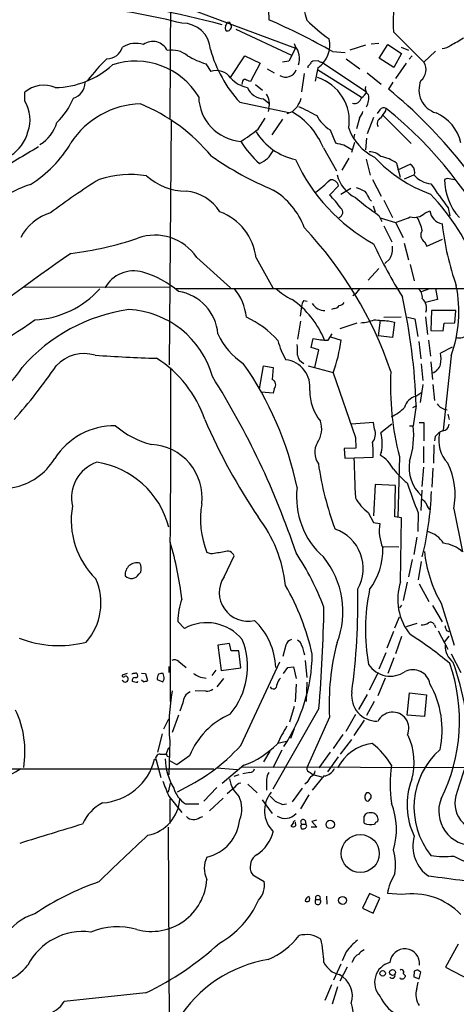
# Model space of a CAD drawing. Extents: x 5 to 1020, y 6 to 813.
# Drawn here: x 646 to 719, y 533 to 697 of the extents above; entities that cross this region are included whole.
import ezdxf

# ---------------------------------------------------------------- set-up
doc = ezdxf.new("R2010")
doc.units = 0
doc.header["$MEASUREMENT"] = 0
doc.layers.add('MAIN', color=5, linetype='CONTINUOUS')

msp = doc.modelspace()

# ---------------------------------------------------------------- linework, layer by layer
at = {"layer": 'MAIN'}
for p, q in [((670.8987, 680.974), (671.068, 724.662)), ((687.2393, 700.7013), (687.324, 697.3993)), ((674.4547, 699.0927), (691.8113, 692.658)), ((680.466, 696.976), (680.72, 697.0607)), ((680.72, 697.0607), (681.1433, 696.2987)), ((681.8207, 695.7907), (691.134, 691.4727)), ((708.152, 695.3673), (713.232, 690.2873)), ((691.8113, 692.658), (690.7107, 690.4567)), ((691.5573, 693.42), (691.7267, 692.9967)), ((703.4953, 693.166), (700.8707, 692.3193)), ((705.6967, 693.42), (704.4267, 693.3353)), ((705.7813, 690.9647), (707.2207, 693.2507)), ((707.2207, 693.2507), (709.5067, 691.7267)), ((709.422, 692.8273), (710.692, 692.3193)), ((680.974, 687.7473), (683.3447, 691.388)), ((683.3447, 691.388), (685.8847, 690.118)), ((697.992, 692.0653), (700.1087, 691.896)), ((700.278, 690.88), (702.564, 689.1867)), ((708.2367, 689.4407), (705.7813, 690.9647)), ((709.5067, 691.7267), (708.2367, 689.4407)), ((710.7767, 690.7953), (711.2847, 691.388)), ((715.1793, 692.15), (713.232, 690.2873)), ((676.8253, 690.0333), (677.672, 688.7633)), ((685.8847, 690.118), (684.276, 687.07)), ((687.07, 689.1867), (688.2553, 688.5093)), ((690.7107, 690.4567), (689.61, 690.2873)), ((693.8433, 689.61), (693.8433, 689.356)), ((695.6213, 690.5413), (694.69, 690.4567)), ((695.5367, 689.356), (695.1133, 687.1547)), ((696.214, 690.2873), (703.6647, 685.3767)), ((710.2687, 690.118), (708.4907, 687.578)), ((693.2507, 688.4247), (692.8273, 685.3767)), ((695.452, 689.102), (702.818, 684.4453)), ((703.7493, 688.5093), (706.12, 686.6467)), ((682.9213, 686.9007), (682.8367, 686.562)), ((685.1227, 686.562), (686.308, 685.6307)), ((708.0673, 686.9853), (707.3053, 685.8)), ((646.5993, 683.768), (646.5993, 685.292)), ((686.4773, 684.1913), (687.324, 683.4293)), ((682.498, 683.5987), (690.7107, 681.9053)), ((687.324, 682.5827), (687.2393, 682.0747)), ((706.882, 682.1593), (706.9667, 682.5827)), ((685.546, 679.1113), (686.7313, 680.974)), ((691.2187, 681.99), (690.372, 681.6513)), ((702.4793, 680.974), (701.9713, 679.196)), ((704.85, 681.0587), (703.7493, 678.3493)), ((705.866, 682.3287), (705.4427, 681.736)), ((706.4587, 681.3973), (711.1153, 676.7407)), ((671.068, 680.5507), (670.7293, 639.7413)), ((689.61, 680.8047), (687.832, 678.18)), ((697.5687, 679.0267), (698.5, 676.8253)), ((701.6327, 678.2647), (701.4633, 677.5027)), ((696.468, 675.9787), (698.6693, 672.1687)), ((699.8547, 676.4867), (701.2093, 675.7247)), ((701.6327, 676.91), (701.1247, 675.2167)), ((703.6647, 677.5873), (703.4953, 675.64)), ((700.7013, 674.2853), (699.516, 672.2533)), ((703.58, 674.116), (704.2573, 671.4067)), ((708.66, 673.4387), (709.2527, 671.068)), ((708.914, 672.338), (710.946, 673.2693)), ((710.0147, 670.814), (711.5387, 671.4913)), ((711.708, 671.83), (711.5387, 671.4913)), ((699.008, 669.6287), (697.484, 668.1047)), ((704.6807, 670.7293), (706.12, 667.9353)), ((717.1267, 670.8987), (716.7033, 670.7293)), ((701.04, 669.2053), (699.3467, 668.1893)), ((704.1727, 667.4273), (704.5113, 667.0887)), ((704.7653, 666.3267), (705.104, 665.3107)), ((706.5433, 667.258), (707.9827, 664.3793)), ((705.6967, 664.718), (706.2047, 663.702)), ((713.4013, 665.0567), (714.248, 665.48)), ((717.296, 665.988), (717.55, 664.6333)), ((705.9507, 664.2947), (708.4907, 663.5327)), ((706.5433, 662.94), (707.898, 660.3153)), ((708.4907, 663.5327), (709.7607, 660.9927)), ((709.93, 660.0613), (710.692, 657.2673)), ((713.3167, 660.3153), (713.74, 659.5533)), ((713.74, 659.5533), (716.3647, 660.7387)), ((675.3013, 657.6907), (680.974, 652.6107)), ((685.2073, 657.606), (688.0013, 652.6107)), ((707.5593, 657.4367), (706.7127, 656.6747)), ((710.946, 656.5053), (711.6233, 653.796)), ((705.6967, 655.828), (703.9187, 653.8807)), ((646.2607, 652.6953), (670.8987, 652.78)), ((671.6607, 652.526), (745.998, 652.526)), ((701.3787, 651.3407), (701.802, 651.5947)), ((702.4793, 652.4413), (701.802, 651.5947)), ((714.1633, 652.4413), (712.8087, 651.9333)), ((715.1793, 652.526), (715.518, 650.6633)), ((693.166, 650.494), (693.7587, 650.4093)), ((715.518, 650.6633), (713.486, 650.1553)), ((692.8273, 649.478), (692.5733, 647.8693)), ((698.246, 649.1393), (697.8227, 648.97)), ((714.502, 648.8007), (714.4173, 645.4987)), ((718.566, 648.8007), (714.502, 648.8007)), ((718.3967, 646.7687), (718.566, 648.8007)), ((692.658, 647.0227), (692.15, 644.0593)), ((702.056, 646.684), (699.1773, 645.7527)), ((705.9507, 647.192), (705.612, 644.5673)), ((706.5433, 647.7), (709.422, 647.7847)), ((707.3053, 647.1073), (708.3213, 646.8533)), ((708.3213, 646.8533), (707.9827, 644.3133)), ((710.5227, 647.7), (711.708, 647.446)), ((711.708, 647.446), (712.216, 644.4827)), ((713.486, 647.7847), (713.8247, 644.8213)), ((716.4493, 645.414), (716.6187, 646.684)), ((716.6187, 646.684), (718.3967, 646.7687)), ((697.23, 643.89), (697.9073, 644.906)), ((714.4173, 645.4987), (716.4493, 645.414)), ((694.436, 642.62), (694.7747, 644.144)), ((697.6533, 644.398), (699.4313, 643.89)), ((707.9827, 644.3133), (705.612, 644.5673)), ((712.3853, 643.636), (712.724, 640.7573)), ((713.994, 643.89), (714.3327, 641.1807)), ((695.706, 642.2813), (694.436, 642.62)), ((695.0287, 639.318), (695.706, 642.2813)), ((717.9733, 642.7047), (716.026, 641.6887)), ((712.8087, 639.9107), (713.0627, 637.1167)), ((714.4173, 640.2493), (714.6713, 637.286)), ((717.804, 641.2653), (716.4493, 628.8193)), ((685.8, 635.762), (686.4773, 639.572)), ((686.4773, 639.572), (688.086, 639.318)), ((688.086, 639.318), (687.9167, 637.286)), ((693.928, 639.572), (698.0767, 638.4713)), ((698.0767, 638.3867), (701.802, 627.634)), ((688.086, 635), (686.054, 635.1693)), ((688.2553, 635.762), (688.086, 635)), ((711.8773, 634.492), (712.8933, 635.1693)), ((713.0627, 636.4393), (712.6393, 633.476)), ((714.756, 636.4393), (715.01, 633.8147)), ((711.3693, 632.6293), (711.962, 632.8833)), ((711.962, 632.968), (711.454, 629.5813)), ((704.85, 630.0893), (701.1247, 629.8353)), ((705.0193, 628.9887), (704.85, 630.0893)), ((712.47, 630.0893), (713.232, 630.0893)), ((713.232, 630.0893), (713.232, 627.0413)), ((717.2113, 631.5287), (717.4653, 630.5973)), ((707.898, 629.8353), (706.0353, 628.396)), ((710.8613, 629.5813), (711.454, 629.5813)), ((701.802, 627.634), (701.8867, 625.856)), ((715.0947, 627.8033), (715.01, 627.0413)), ((701.8867, 625.856), (699.9393, 625.7713)), ((699.9393, 625.7713), (700.024, 624.1627)), ((706.12, 625.094), (705.9507, 624.6707)), ((713.1473, 626.11), (713.1473, 623.4007)), ((714.9253, 626.364), (714.8407, 623.316)), ((700.024, 624.1627), (704.7653, 624.332)), ((709.168, 624.4167), (708.914, 614.2567)), ((713.1473, 622.6387), (712.8933, 619.4213)), ((714.756, 622.4693), (714.5867, 619.3367)), ((705.104, 619.76), (704.85, 614.5107)), ((708.4907, 619.5907), (705.104, 619.76)), ((708.406, 614.3413), (708.4907, 619.5907)), ((712.8933, 618.8287), (712.724, 615.442)), ((703.9187, 615.1033), (704.85, 613.41)), ((718.2273, 615.696), (719.6667, 608.4993)), ((709.5067, 614.172), (708.406, 614.3413)), ((709.3373, 603.504), (709.5067, 614.172)), ((712.3007, 615.0187), (712.216, 611.886)), ((704.85, 613.41), (705.866, 613.2407)), ((712.0467, 610.9547), (711.5387, 608.076)), ((670.8987, 610.108), (670.8987, 583.5227)), ((706.374, 609.4307), (709.0833, 609.346)), ((677.672, 608.1607), (676.9947, 608.4147)), ((679.8733, 604.3507), (681.5667, 607.822)), ((711.2847, 607.2293), (710.692, 604.3507)), ((712.8087, 606.8907), (712.3007, 603.8427)), ((665.6493, 604.774), (665.988, 605.1127)), ((710.438, 603.4193), (709.7607, 600.3713)), ((712.47, 603.1653), (714.0787, 600.202)), ((709.5067, 599.6093), (709.168, 599.186)), ((714.6713, 599.5247), (716.28, 596.8153)), ((716.1107, 599.948), (718.312, 592.9207)), ((708.406, 595.7993), (709.168, 597.662)), ((672.1687, 596.9), (673.2693, 595.7147)), ((712.0467, 596.5613), (710.2687, 595.9687)), ((715.01, 596.3073), (715.1793, 595.884)), ((717.042, 595.376), (717.3807, 595.2067)), ((708.152, 595.2067), (707.0513, 592.4127)), ((709.5067, 594.36), (708.4907, 591.4813)), ((715.6027, 595.2913), (717.2113, 592.2433)), ((716.7033, 593.4287), (717.4653, 594.4447)), ((680.8047, 593.1747), (678.8573, 592.9207)), ((678.8573, 592.9207), (679.3653, 588.6873)), ((681.0587, 591.9893), (680.8047, 593.1747)), ((690.2027, 592.9207), (689.6947, 591.058)), ((682.3287, 591.9893), (681.0587, 591.9893)), ((682.6673, 589.1107), (682.3287, 591.9893)), ((706.882, 591.6507), (705.6967, 588.9413)), ((708.2367, 590.804), (707.2207, 588.1793)), ((717.804, 591.4813), (719.4127, 588.3487)), ((670.6447, 589.3647), (670.6447, 588.3487)), ((672.338, 590.2113), (673.5233, 589.1953)), ((679.3653, 588.6873), (682.6673, 589.1107)), ((682.6673, 576.1567), (689.1867, 590.1267)), ((689.7793, 588.1793), (690.5413, 589.1953)), ((690.5413, 589.1953), (691.4727, 589.28)), ((691.4727, 589.28), (691.896, 587.3327)), ((693.42, 590.3807), (693.674, 587.502)), ((663.702, 588.1793), (662.8553, 587.9253)), ((666.0727, 588.264), (666.75, 588.1793)), ((666.75, 588.1793), (667.0887, 586.994)), ((668.6973, 587.1633), (669.6287, 586.8247)), ((669.798, 587.756), (669.7133, 588.1793)), ((678.5187, 588.772), (677.8413, 587.8407)), ((679.7887, 587.3327), (678.688, 585.978)), ((705.612, 588.3487), (704.088, 585.3853)), ((706.7973, 587.4173), (705.5273, 584.454)), ((663.0247, 586.9093), (662.8553, 586.994)), ((665.3953, 586.74), (665.48, 586.9093)), ((666.4113, 586.8247), (666.0727, 587.0787)), ((691.896, 586.4013), (691.7267, 583.438)), ((693.674, 586.74), (693.5893, 583.5227)), ((676.8253, 585.216), (675.0473, 585.3007)), ((703.7493, 584.708), (702.31, 582.168)), ((710.438, 581.2367), (710.8613, 584.962)), ((710.8613, 584.962), (713.6553, 584.6233)), ((713.6553, 584.6233), (713.3167, 580.9827)), ((673.0153, 583.2687), (672.5073, 581.914)), ((695.706, 582.3373), (688.0013, 568.8753)), ((691.5573, 582.676), (690.7953, 580.0513)), ((704.9347, 583.5227), (703.6647, 581.152)), ((669.798, 578.9507), (670.6447, 580.644)), ((672.2533, 581.2367), (671.2373, 578.358)), ((697.484, 580.898), (693.674, 572.4313)), ((701.802, 581.3213), (700.1933, 578.5273)), ((713.3167, 580.9827), (710.438, 581.2367)), ((691.5573, 578.9507), (690.9647, 577.342)), ((703.2413, 580.39), (701.548, 577.85)), ((669.544, 578.104), (668.782, 575.056)), ((699.6853, 578.0193), (698.0767, 575.6487)), ((670.2213, 574.7173), (670.6447, 575.818)), ((670.814, 576.9187), (670.6447, 571.246)), ((690.2873, 576.834), (688.848, 576.4953)), ((701.1247, 577.1727), (699.262, 574.7173)), ((669.2053, 574.7173), (670.2213, 574.7173)), ((670.3907, 574.3787), (670.7293, 574.294)), ((674.116, 574.4633), (671.9993, 572.9393)), ((687.4933, 575.2253), (686.4773, 573.4473)), ((689.5253, 575.3947), (688.0013, 572.4313)), ((697.5687, 575.056), (695.706, 572.4313)), ((698.9233, 574.294), (697.1453, 571.754)), ((668.528, 573.7013), (668.274, 573.8707)), ((668.528, 573.7013), (669.29, 570.8227)), ((671.9993, 572.9393), (670.814, 573.6167)), ((678.688, 572.4313), (682.0747, 572.1773)), ((683.1753, 572.8547), (679.5347, 569.8067)), ((682.9213, 572.6007), (780.2033, 572.3467)), ((632.968, 572.262), (678.18, 572.262)), ((682.3287, 571.246), (681.482, 570.992)), ((684.1913, 571.6693), (683.006, 571.4153)), ((694.2667, 571.6693), (694.69, 571.3307)), ((696.5527, 571.0767), (694.6053, 568.706)), ((694.69, 571.3307), (696.1293, 570.9073)), ((670.8987, 569.8913), (670.56, 568.3673)), ((678.688, 569.1293), (676.4867, 566.8433)), ((681.6513, 569.214), (680.3813, 568.1133)), ((683.8527, 569.722), (685.3767, 568.2827)), ((693.674, 569.976), (693.3353, 569.722)), ((670.6447, 567.69), (672.846, 564.9807)), ((692.912, 569.0447), (691.2187, 566.7587)), ((694.0127, 567.944), (692.658, 565.5733)), ((704.1727, 567.0973), (704.4267, 567.436)), ((670.814, 567.2667), (670.814, 563.118)), ((673.4387, 566.42), (675.64, 566.42)), ((679.704, 567.3513), (677.418, 565.2347)), ((686.2233, 567.0973), (687.9167, 564.8113)), ((689.61, 566.3353), (690.2873, 566.42)), ((675.8093, 564.134), (676.3173, 564.3033)), ((703.2413, 563.2027), (703.2413, 564.388)), ((670.56, 562.5253), (670.7293, 528.066)), ((691.388, 563.2027), (691.0493, 562.6947)), ((691.8113, 563.118), (691.8113, 563.372)), ((692.658, 562.6947), (692.8273, 562.2713)), ((692.8273, 563.0333), (693.5047, 563.0333)), ((693.42, 563.626), (693.5047, 563.0333)), ((693.674, 562.6947), (693.5047, 563.0333)), ((695.3673, 562.5253), (694.436, 562.5253)), ((695.2827, 563.7107), (694.5207, 563.4567)), ((694.5207, 563.4567), (695.3673, 562.5253)), ((685.2073, 554.228), (686.562, 553.466)), ((696.976, 551.0107), (697.0607, 549.656)), ((704.1727, 551.434), (702.9873, 548.9787)), ((705.866, 550.672), (704.1727, 551.434)), ((709.5067, 551.2647), (707.136, 551.434)), ((695.198, 550.418), (695.8753, 550.418)), ((704.7653, 548.132), (705.866, 550.672)), ((702.9873, 548.9787), (704.7653, 548.132)), ((718.9893, 542.9673), (716.8727, 539.1573)), ((700.278, 541.6973), (699.6007, 540.1733)), ((699.3467, 539.6653), (698.1613, 536.956)), ((701.4633, 540.4273), (701.2093, 539.9193)), ((700.4473, 539.1573), (699.1773, 536.7867)), ((709.7607, 538.0567), (710.184, 537.718)), ((711.6233, 538.48), (711.5387, 537.5487)), ((712.0467, 538.6493), (711.6233, 538.48)), ((712.47, 537.21), (712.724, 538.3107)), ((716.8727, 539.1573), (722.7993, 536.0247)), ((697.8227, 536.194), (696.722, 533.5693)), ((709.3373, 537.21), (709.2527, 537.3793)), ((711.5387, 537.5487), (712.47, 537.21)), ((712.0467, 535.5167), (712.3007, 536.6173)), ((666.8347, 534.8393), (653.2033, 533.4)), ((698.8387, 535.8553), (697.9073, 532.9767))]:
    msp.add_line(p, q, dxfattribs=at)
for centre, radius in [((697.5966, 562.9827), 0.6942), ((702.6124, 558.1217), 3.1736), ((699.6583, 550.2867), 0.6559), ((706.3623, 538.1154), 0.4532), ((708.0034, 538.2573), 0.4901)]:
    msp.add_circle(centre, radius, dxfattribs=at)
for centre, radius, start, end in [((759.6217, 715.3331), 68.3649, 188.820554, 195.281529), ((635.9043, 532.7628), 169.5015, 75.083903, 82.87487), ((737.9459, 696.8342), 29.83, 170.907887, 182.818677), ((645.069, 586.5328), 113.7185, 75.86183, 82.768363), ((641.2989, 592.0141), 114.9972, 60.462336, 66.407562), ((672.9597, 692.1749), 4.6332, 2.834246, 91.406197), ((680.6593, 695.9721), 0.6242, 148.453829, 224.227622), ((510.9417, 781.3274), 189.3506, 333.316974, 333.546117), ((680.3404, 696.3299), 0.8035, 260.804953, 357.774655), ((716.7695, 720.9977), 33.08, 225.719551, 234.157706), ((692.9585, 693.1235), 4.5652, 304.38487, 13.406742), ((710.5243, 708.4975), 16.9358, 295.140442, 303.354809), ((660.2974, 693.6467), 2.7668, 270.370687, 342.772726), ((665.1353, 689.2706), 4.1796, 72.224411, 121.684107), ((667.9843, 691.1105), 2.6561, 25.040612, 126.315069), ((698.8157, 698.471), 22.0783, 195.949745, 222.34671), ((689.1165, 690.8805), 3.3603, 342.391679, 39.03315), ((716.1613, 694.9054), 2.3351, 272.913745, 311.851159), ((683.384, 667.2522), 33.0218, 134.314027, 142.751711), ((671.1928, 688.2467), 4.0679, 50.55421, 101.372084), ((680.3314, 702.0281), 12.4967, 238.367718, 253.706271), ((651.4019, 700.6681), 14.6167, 271.087439, 312.340084), ((665.067, 678.0863), 12.3818, 31.36016, 107.971364), ((693.5469, 690.3299), 0.7785, 292.378134, 337.605454), ((694.9866, 689.7369), 0.7785, 112.394546, 157.621866), ((696.2736, 691.2448), 0.9594, 227.162672, 266.438195), ((711.3062, 689.0419), 2.2934, 308.186133, 32.890437), ((678.5731, 685.9633), 2.9414, 35.291543, 107.839288), ((684.9359, 691.3131), 5.3872, 222.656729, 257.479383), ((690.1833, 689.5931), 1.8068, 236.524532, 341.417648), ((693.1451, 680.4564), 7.6472, 351.15603, 72.442205), ((649.7538, 681.5761), 4.8743, 66.732263, 130.328577), ((653.9081, 686.9186), 2.7667, 287.223318, 359.629299), ((683.3589, 686.9711), 0.4432, 80.860707, 189.139293), ((599.1656, 475.5342), 228.0157, 68.082851, 68.312001), ((686.6104, 687.2866), 3.0982, 203.443852, 267.53776), ((704.7498, 685.9212), 1.2904, 166.460226, 234.653307), ((716.4533, 685.6828), 4.0411, 157.34578, 252.884241), ((643.8486, 688.7627), 11.7676, 313.395419, 337.58729), ((683.2743, 684.6911), 7.636, 181.208884, 265.440619), ((684.5953, 683.4023), 2.8492, 343.281687, 32.981715), ((687.5821, 685.8258), 5.3883, 326.307278, 343.284256), ((701.579, 684.6755), 1.2784, 257.118257, 345.744175), ((701.8795, 686.0036), 1.8921, 299.736994, 340.650503), ((700.5327, 684.4028), 3.5017, 333.433485, 7.645786), ((656.154, 623.0096), 80.9882, 26.487062, 50.832511), ((641.8701, 680.7297), 5.6211, 338.701889, 32.718935), ((666.3323, 669.003), 14.3481, 91.713365, 146.963058), ((654.19, 655.0076), 30.6626, 39.773249, 67.54197), ((479.9795, 894.0507), 299.3188, 314.888806, 315.118002), ((1074.833, 1444.1386), 851.9205, 243.3203513, 243.5495404), ((706.5583, 681.8404), 0.8472, 61.181207, 144.803533), ((661.0633, 626.2935), 72.6333, 2.327076, 50.803027), ((685.2534, 671.4833), 12.082, 21.843503, 60.413757), ((700.3862, 683.8505), 5.5864, 206.049032, 239.711522), ((699.8058, 683.1236), 3.4305, 321.199339, 342.196217), ((706.4234, 680.078), 0.9765, 113.419719, 213.805609), ((410.1384, 893.2382), 364.158, 324.345907, 324.575094), ((712.4071, 675.2276), 7.1855, 12.847173, 66.572112), ((646.3164, 681.6301), 5.7931, 299.162291, 345.830626), ((708.5555, 681.9634), 8.2997, 198.858242, 244.782048), ((640.9455, 680.1146), 6.3248, 301.271835, 346.964372), ((668.3254, 700.4523), 27.4224, 301.533683, 308.900949), ((693.9669, 684.0994), 10.2963, 211.706443, 257.915309), ((695.7473, 593.5403), 94.9741, 119.565535, 124.56985), ((637.0693, 686.8643), 19.9453, 301.634866, 329.779728), ((696.8941, 685.8631), 16.72, 211.691688, 228.430747), ((783.8332, 1015.3541), 349.1182, 255.852146, 256.081314), ((709.369, 719.9456), 55.2574, 235.103815, 247.346277), ((683.6165, 678.0049), 5.138, 295.149071, 330.446826), ((704.289, 672.9458), 2.3641, 42.380474, 94.87736), ((722.1772, 690.2018), 23.2887, 222.54495, 250.315725), ((705.0941, 668.6148), 5.9988, 53.527626, 80.973101), ((719.47, 686.6153), 30.3869, 204.464319, 241.240803), ((710.2475, 671.9782), 1.4679, 354.205909, 61.5861), ((664.2291, 654.4614), 17.0738, 80.934562, 107.674587), ((673.5022, 678.5823), 9.8003, 227.801464, 270.123357), ((704.4999, 672.9638), 5.9316, 194.373837, 242.945504), ((714.9491, 674.4524), 4.5165, 220.966342, 263.237989), ((654.4651, 649.2423), 21.7741, 108.570417, 139.276235), ((713.4334, 582.914), 103.2937, 121.771859, 127.245147), ((677.1684, 691.8268), 29.4084, 307.603718, 313.922896), ((697.7566, 669.3834), 1.2752, 11.090524, 98.473225), ((771.0395, 707.898), 68.1529, 213.817773, 217.947648), ((725.9145, 670.6413), 9.2116, 179.452636, 222.827659), ((654.2598, 353.2621), 323.7982, 78.575483, 78.804659), ((672.755, 661.1557), 7.6649, 32.825502, 84.247233), ((681.8428, 658.5434), 12.1368, 19.957697, 59.042478), ((689.6125, 659.5555), 11.6211, 33.1089, 47.363317), ((700.6172, 663.9573), 5.5019, 59.487199, 75.752354), ((699.7689, 665.6486), 4.7495, 21.99384, 39.934081), ((687.6509, 642.6232), 37.0119, 20.621779, 43.871367), ((744.3881, 719.6117), 67.1591, 230.646155, 234.822201), ((653.3439, 657.1378), 8.3633, 106.866902, 152.552847), ((675.8616, 656.5118), 9.4095, 6.677821, 69.245473), ((698.8312, 665.2061), 0.8671, 287.551102, 53.521293), ((704.1286, 678.7354), 15.8161, 286.009736, 295.53365), ((711.6234, 667.0399), 2.6635, 255.266182, 311.875605), ((716.8149, 665.811), 2.5882, 187.347705, 258.072691), ((704.3913, 660.1387), 8.8255, 13.359958, 28.717504), ((764.0461, 668.8047), 48.0847, 186.59914, 199.252944), ((668.3315, 653.0134), 8.3938, 33.864809, 109.85953), ((644.8438, 617.1582), 66.4531, 18.860998, 43.244433), ((714.0172, 661.4048), 1.2953, 143.349503, 237.260787), ((647.8394, 712.6696), 54.6851, 276.789103, 288.819355), ((772.4363, 690.9115), 74.3295, 204.593956, 212.397333), ((704.5952, 659.1303), 3.4138, 330.257617, 7.11773), ((1240.4145, -172.7956), 1017.0341, 125.1902902, 126.5737699), ((664.8025, 649.929), 5.5209, 73.973634, 150.939045), ((661.5052, 639.2862), 16.662, 49.829168, 73.179646), ((696.8604, 648.6557), 22.2093, 340.563514, 11.146867), ((647.5149, 662.8615), 15.6042, 272.857124, 318.103917), ((671.0195, 644.2501), 7.8653, 4.783605, 80.974922), ((674.6484, 646.7722), 8.9983, 5.918219, 39.749562), ((696.3316, 661.0021), 11.534, 227.297152, 243.685986), ((711.0064, 651.0262), 1.9811, 354.394735, 49.206407), ((682.914, 638.4655), 14.7565, 21.56773, 55.751561), ((694.2036, 649.5837), 1.3804, 138.739101, 184.391702), ((696.7717, 651.3721), 2.5719, 212.611813, 268.892726), ((698.1612, 650.2403), 1.1042, 274.404277, 327.518859), ((699.008, 650.7479), 1.1039, 274.400696, 327.530798), ((609.1696, 629.2025), 102.8613, 2.097926, 12.283815), ((711.5626, 649.2459), 2.1263, 340.802402, 48.267553), ((668.0388, 620.2467), 29.012, 98.089968, 138.901244), ((663.1901, 633.6933), 15.2959, 15.550799, 87.129869), ((611.8053, 697.7062), 62.2452, 288.637892, 305.886974), ((677.3759, 633.828), 15.2038, 41.013526, 65.839612), ((702.1048, 654.516), 7.7728, 274.637966, 291.350924), ((710.2002, 704.2901), 57.256, 264.723389, 267.101855), ((689.1253, 649.4777), 11.2398, 204.000428, 237.527322), ((719.094, 646.5036), 2.2531, 256.446699, 314.839961), ((702.1285, 647.5034), 13.7858, 195.560441, 210.10811), ((683.2197, 641.8156), 8.9424, 357.015466, 8.439269), ((696.86, 652.3077), 8.4258, 255.671014, 272.516816), ((672.9143, 647.4986), 26.7614, 340.093481, 352.250436), ((656.5054, 635.3386), 6.2934, 72.784686, 137.726066), ((710.9478, 640.7574), 5.1629, 349.606812, 10.392096), ((679.4334, 962.6149), 321.9548, 266.248475, 268.073962), ((658.316, 624.4781), 19.3339, 18.451442, 57.820557), ((636.5578, 607.5497), 56.7277, 11.904976, 34.88658), ((689.66, 636.0545), 4.5659, 352.053754, 83.173673), ((693.9422, 641.6358), 1.8148, 189.060599, 244.678902), ((713.9099, 640.4605), 2.2092, 290.160816, 343.308954), ((630.2857, 649.7657), 19.0173, 286.469826, 326.675514), ((574.695, 692.7465), 93.7028, 318.45114, 325.425303), ((-1424.5947, 630.7575), 2095.5951, 359.4354118, 0.2317379), ((754.2604, 636.1643), 46.5975, 176.953614, 194.602272), ((563.0109, 565.2645), 135.8897, 18.476469, 32.25837), ((687.5416, 636.403), 0.9594, 318.071832, 66.984127), ((702.2678, 635.4022), 8.0858, 179.850486, 218.729859), ((712.5263, 631.9805), 2.594, 104.488922, 165.515908), ((717.6767, 635.042), 2.8888, 219.051335, 259.024581), ((704.617, 638.0742), 7.6669, 294.638652, 314.750582), ((770.8464, 671.5488), 102.7076, 203.498132, 213.848146), ((692.3344, 629.047), 3.8504, 324.064635, 19.674044), ((661.6006, 617.7356), 11.8467, 89.254685, 147.630779), ((671.2981, 640.5606), 14.5472, 229.002259, 255.947995), ((702.8024, 628.2029), 2.352, 322.99612, 19.517326), ((699.7779, 626.5834), 6.5146, 346.783955, 16.154877), ((697.512, 627.9827), 14.0333, 342.036696, 6.541011), ((718.8114, 624.0669), 5.2702, 117.66198, 134.848556), ((721.3772, 627.127), 5.6461, 167.891989, 222.452535), ((716.3056, 629.8944), 1.1612, 272.917353, 357.082648), ((698.3715, 625.1443), 3.3501, 150.630601, 214.821925), ((686.3196, 624.9255), 18.4552, 358.157114, 5.789954), ((667.3043, 617.5588), 8.9019, 353.445722, 87.026995), ((642.6793, 629.4964), 10.4328, 232.682946, 328.71055), ((660.7289, 617.5188), 6.3276, 109.449227, 192.777978), ((656.3929, 608.9249), 14.7301, 14.640593, 81.295979), ((2352.6698, 684.3605), 1652.2188, 182.0880064, 182.31719), ((703.1329, 619.8469), 5.5865, 26.047209, 59.708865), ((717.2172, 622.5965), 6.4434, 170.547472, 226.828149), ((746.4924, 630.4265), 51.3774, 188.050505, 200.648234), ((724.7165, 636.5785), 21.8691, 220.761142, 229.238858), ((706.5041, 618.0106), 11.9495, 348.831307, 26.35834), ((705.3582, 617.6623), 13.3876, 173.180377, 228.389563), ((793.0929, 647.9903), 87.2611, 198.699478, 202.200556), ((659.4164, 620.6937), 55.1263, 346.316066, 357.797066), ((708.3469, 621.0607), 7.4229, 208.150038, 233.376178), ((712.0024, 615.4819), 1.9932, 38.108952, 66.138207), ((668.0524, 613.7801), 13.6956, 170.165733, 225.498165), ((691.2956, 614.0125), 15.3574, 170.51707, 201.376861), ((715.6549, 617.1242), 2.1246, 191.18723, 225.406184), ((667.7828, 600.6066), 22.4538, 5.891323, 37.711587), ((696.1623, 605.7283), 6.956, 330.648259, 71.101402), ((713.2317, 612.0977), 7.4539, 171.179267, 203.071316), ((712.625, 607.4125), 4.6542, 32.872656, 73.981723), ((611.3904, 592.9465), 61.9335, 7.122125, 16.086945), ((680.4237, 607.4199), 1.2117, 19.381542, 117.017622), ((695.2222, 608.8923), 11.1554, 323.354346, 1.460875), ((735.0856, 610.8569), 21.8872, 185.960679, 209.895118), ((715.9571, 604.5545), 5.415, 46.759998, 83.884271), ((763.4252, 57.9886), 556.815, 98.630012, 98.859188), ((653.8915, 583.0683), 45.6344, 20.796397, 33.6121), ((685.3069, 598.5326), 14.4134, 338.900757, 39.253383), ((665.3624, 604.6836), 2.0057, 76.849935, 184.678479), ((663.8519, 605.6468), 2.2019, 345.961863, 26.716334), ((649.498, 599.9592), 9.8291, 318.363314, 24.350991), ((664.4123, 605.4931), 1.4308, 222.850399, 329.829459), ((683.8361, 601.7026), 4.7661, 146.247584, 283.556613), ((654.2714, 582.31), 41.3448, 12.69603, 29.886294), ((582.4689, 600.6973), 119.7674, 352.491401, 0.775689), ((736.6051, 595.5291), 33.1182, 168.319528, 190.131569), ((718.2296, 600.579), 9.361, 161.792089, 218.915127), ((682.1117, 597.0165), 9.9437, 158.720107, 180.671292), ((438.2511, 603.6984), 258.3395, 355.257018, 359.017955), ((676.9832, 588.7299), 11.5355, 2.312229, 46.297141), ((676.9776, 588.9917), 7.6779, 39.273655, 118.880431), ((712.772, 598.6792), 2.3722, 270.886457, 301.006836), ((714.375, 596.0958), 0.6692, 18.421413, 124.701651), ((718.3126, 596.2229), 1.527, 183.187323, 213.684864), ((652.29, 610.8297), 17.987, 248.398167, 284.665902), ((671.4973, 589.3283), 12.2871, 319.851841, 21.602681), ((691.4585, 592.5962), 1.297, 104.488369, 165.511631), ((691.5715, 592.6102), 1.2937, 13.888001, 63.43693), ((680.9951, 546.7817), 56.5075, 49.691436, 57.992231), ((688.2137, 590.6138), 5.1582, 6.83073, 26.566045), ((736.6807, 583.1861), 39.2634, 165.006383, 183.340839), ((720.3179, 592.8237), 3.5312, 178.425935, 231.975735), ((671.6062, 589.3224), 1.1514, 50.536579, 113.195977), ((665.6319, 591.8774), 28.9774, 326.745305, 359.049488), ((707.6273, 592.073), 4.33, 213.180301, 304.813154), ((711.4015, 585.9254), 2.9013, 11.141451, 116.669267), ((690.3851, 580.2534), 28.8177, 333.214615, 19.499446), ((675.4492, 574.843), 45.3183, 359.841078, 19.595865), ((663.1094, 587.869), 0.2603, 167.50701, 310.575031), ((663.375, 587.2451), 0.4853, 223.789294, 31.964083), ((663.4904, 587.4596), 0.2994, 8.143638, 135), ((664.8026, 587.8408), 0.3785, 63.414641, 153.448488), ((664.9912, 587.0441), 0.4626, 81.859387, 196.942454), ((665.1414, 587.9889), 0.2548, 4.750569, 131.659678), ((665.1625, 587.7983), 0.3147, 250.349851, 42.282263), ((670.2228, 587.2476), 1.5278, 146.327614, 183.16298), ((669.5015, 586.6129), 1.5807, 82.299482, 110.370222), ((669.0147, 587.4174), 0.8534, 316.011248, 23.377559), ((802.2187, 799.6038), 246.8553, 238.922659, 239.151838), ((677.2919, 592.6287), 5.2254, 251.570946, 265.808763), ((691.9478, 585.2663), 3.4337, 141.2125, 162.187182), ((665.4379, 589.1543), 2.4147, 248.392463, 268.989129), ((666.0749, 589.6104), 2.8059, 276.885673, 291.180302), ((676.9383, 587.0643), 1.8517, 266.501448, 305.389486), ((688.1091, 586.21), 0.5795, 203.597112, 10.609938), ((700.5545, 578.7458), 15.7297, 348.014484, 29.477144), ((699.9407, 579.6495), 29.2544, 168.861914, 185.35616), ((675.0935, 583.2546), 2.0782, 115.441773, 179.61127), ((705.4314, 584.4805), 4.2599, 172.361983, 270.151989), ((630.1365, 575.0884), 16.4953, 351.028258, 25.090736), ((686.1285, 569.5193), 12.9901, 113.786039, 157.629341), ((708.025, 579.0354), 2.7052, 335.342902, 155.344827), ((711.3064, 566.091), 24.7929, 147.604633, 155.402809), ((701.1772, 573.3844), 10.434, 343.860603, 25.339777), ((658.191, 598.6567), 33.2466, 294.700611, 317.409022), ((677.6725, 587.6705), 15.8047, 290.375717, 314.566777), ((705.6284, 568.9227), 7.6427, 97.763478, 152.67219), ((698.0344, 567.4547), 11.1708, 28.90789, 54.028135), ((669.1544, 574.0175), 0.7017, 85.839913, 206.784154), ((754.9559, 616.898), 94.6529, 206.464022, 206.693205), ((724.4413, 565.834), 12.8562, 131.38838, 218.766994), ((2455.3391, 20.9219), 1820.8319, 162.2933143, 162.5224975), ((639.2679, 581.2744), 11.1347, 222.854555, 306.698339), ((658.9635, 576.1587), 9.5875, 273.526904, 346.193489), ((679.9174, 574.1806), 9.868, 181.308259, 211.36326), ((694.4149, 572.3961), 0.7417, 177.279935, 258.474956), ((696.3553, 573.2327), 2.165, 275.231327, 335.842966), ((734.1903, 569.6797), 26.5674, 173.136328, 186.863672), ((684.2267, 572.41), 0.7415, 267.263766, 348.48701), ((688.8331, 570.597), 1.8513, 144.604075, 183.499497), ((948.024, 401.1514), 305.2797, 146.196642, 146.425815), ((694.0186, 572.0416), 1.1011, 287.587464, 353.832202), ((1305.1362, 822.9597), 683.9167, 201.6868103, 201.9159933), ((685.8229, 571.3744), 5.0825, 189.121312, 227.866903), ((683.0059, 568.2827), 1.6439, 101.886863, 145.491118), ((694.7387, 569.595), 7.8042, 173.459066, 186.540934), ((722.5213, 566.2386), 12.0911, 159.444343, 205.667749), ((675.9645, 570.3288), 4.6539, 196.01693, 237.130144), ((677.8947, 565.5989), 4.944, 338.604462, 23.942721), ((691.5493, 565.2516), 4.9156, 140.665733, 225.206052), ((899.6762, 778.9415), 299.354, 224.885409, 225.114592), ((704.3491, 567.5801), 0.9808, 134.248217, 209.486944), ((703.7533, 567.5962), 0.6922, 346.618239, 97.353968), ((723.0269, 566.5442), 4.6275, 164.57895, 286.269219), ((663.0901, 559.9941), 7.4837, 118.203271, 156.039377), ((665.8774, 567.6862), 6.6432, 281.24904, 356.379496), ((816.0341, 862.9532), 322.4364, 246.686237, 246.91539), ((703.834, 567.2667), 0.3787, 206.571817, 333.428183), ((697.2406, 562.1429), 11.4371, 342.560923, 22.418747), ((721.4376, 565.1891), 5.7178, 158.693199, 272.617305), ((674.801, 565.4193), 1.6336, 223.090021, 308.113692), ((690.0928, 566.3526), 2.3722, 235.912684, 319.477562), ((704.1515, 563.9011), 1.0322, 74.537986, 151.856008), ((704.5114, 563.7954), 1.1039, 4.395521, 94.400696), ((1455.3227, -2063.236), 2745.1421, 106.9229595, 107.1521435), ((675.4237, 564.4596), 7.1054, 282.773528, 354.635469), ((691.4725, 563.5403), 0.9456, 243.413271, 280.325982), ((691.7074, 563.2373), 0.3213, 71.130787, 186.182635), ((691.4728, 562.9486), 0.3785, 296.551513, 26.585359), ((777.4026, 520.534), 94.6529, 153.320357, 153.549513), ((693.0814, 563.3719), 0.4233, 36.886139, 233.113861), ((693.039, 562.9063), 0.6694, 251.562344, 341.570465), ((704.34, 565.3185), 2.384, 242.557893, 286.555141), ((705.4487, 562.9305), 0.4415, 90.778604, 166.536569), ((832.5197, 521.3035), 133.8593, 161.453816, 161.683013), ((873.5964, 335.3085), 305.9808, 132.425245, 134.544896), ((681.8176, 563.3525), 6.4667, 303.392482, 345.773794), ((717.422, 559.335), 6.0334, 163.967598, 236.34865), ((686.6677, 555.879), 2.4432, 121.897252, 199.220322), ((699.1148, 556.1407), 9.3968, 351.402785, 15.901676), ((716.6409, 572.0738), 14.4618, 261.15528, 276.297796), ((753.9514, 627.245), 78.1845, 242.811429, 246.58675), ((680.8801, 555.6673), 4.3088, 154.38647, 205.612331), ((685.7999, 555.6671), 1.5564, 202.372926, 247.618864), ((716.5789, 549.6973), 9.6013, 148.345624, 169.578849), ((645.5677, -1.9733), 560.489, 82.368095, 82.978929), ((673.502, 510.9638), 44.8408, 108.922417, 124.207799), ((667.7287, 554.3866), 9.2843, 254.903848, 356.406574), ((683.1003, 552.7903), 3.527, 315.843166, 11.044868), ((695.5367, 550.672), 0.4234, 323.124688, 216.867191), ((711.2566, 540.0044), 11.3955, 44.296745, 98.833358), ((671.4217, 556.6539), 15.5514, 299.634475, 336.019031), ((694.2011, 550.1517), 0.7812, 97.635354, 179.097837), ((693.7587, 550.7987), 0.7194, 241.913927, 298.079046), ((693.2932, 550.545), 0.8898, 334.647392, 25.352608), ((695.5366, 550.0793), 0.4789, 134.991541, 45), ((650.8849, 539.3417), 9.0833, 106.581551, 148.645936), ((656.3055, 534.7144), 10.3668, 82.793338, 152.532747), ((662.0775, 533.9443), 11.9251, 74.268699, 112.02223), ((682.1472, 552.3773), 12.9897, 293.079686, 322.149079), ((693.5952, 540.2455), 4.3283, 55.533405, 105.974489), ((644.1836, 581.584), 51.9436, 295.853457, 312.253782), ((673.5507, 538.8995), 23.0246, 2.538562, 12.324349), ((708.4769, 535.7195), 10.1467, 128.642347, 143.904292), ((702.903, 539.8343), 1.557, 112.38634, 157.61366), ((704.6804, 539.3271), 3.0674, 117.979423, 140.602432), ((710.057, 539.7077), 2.4855, 355.155571, 175.155571), ((640.3692, 544.7881), 8.5679, 259.514758, 321.853929), ((690.9008, 518.6415), 22.0913, 99.540436, 147.988156), ((700.024, 541.655), 3.8811, 206.565711, 256.115928), ((708.4255, 536.6093), 3.4215, 104.664976, 223.671304), ((697.2358, 534.2647), 4.0708, 342.805588, 62.860883), ((707.9403, 537.7603), 0.4827, 217.87186, 15.254078), ((709.5067, 538.353), 0.3875, 310.593275, 130.604502), ((711.9429, 537.595), 1.0594, 42.498155, 84.377125), ((709.5543, 537.8079), 0.6361, 250.052295, 351.874993), ((715.0959, 534.5496), 3.1989, 162.402787, 214.827238), ((648.8316, 536.2611), 5.2247, 244.706246, 326.796883), ((760.0261, 543.5093), 59.8209, 190.058569, 200.756762), ((711.8403, 536.8754), 6.4496, 204.052598, 273.339439)]:
    msp.add_arc(centre, radius, start, end, dxfattribs=at)

doc.saveas('drawing.dxf')
